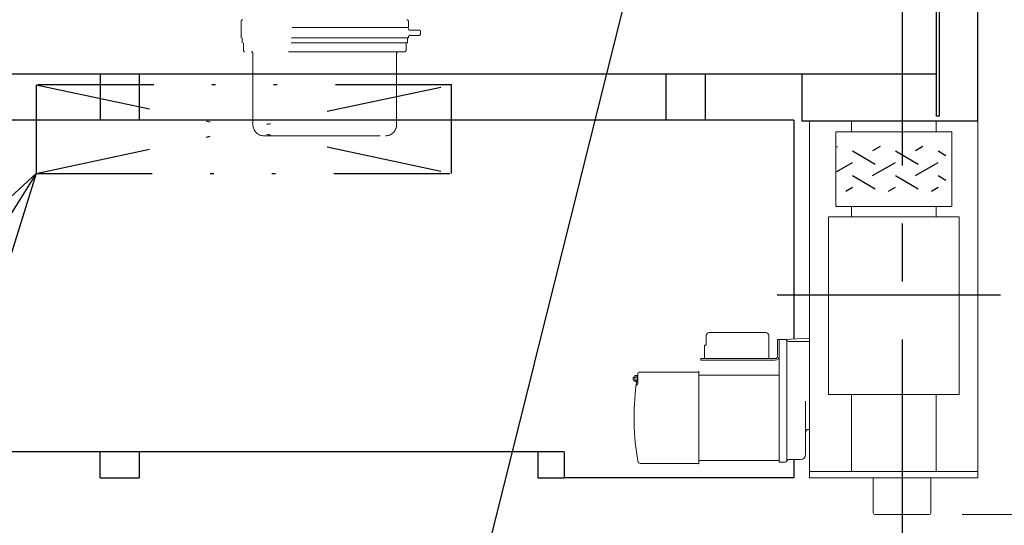
# Model space of a CAD drawing. Units: millimetres. Extents: x -185 to 185, y -134 to 137.
# Drawn here: x 30 to 57, y 46 to 60 of the extents above; entities that cross this region are included whole.
import ezdxf
from ezdxf.enums import TextEntityAlignment as Align

# ---------------------------------------------------------------- set-up
doc = ezdxf.new("R2010")
doc.units = ezdxf.units.MM
doc.header["$LTSCALE"] = 0.25
doc.linetypes.add('CENTER', pattern=[50.8, 31.75, -6.35, 6.35, -6.35])
doc.linetypes.add('DIVIDE', pattern=[31.75, 12.7, -6.35, 0, -6.35, 0, -6.35])
doc.layers.add('Layer0016', color=7, linetype='Continuous')
doc.styles.add('dcStyle0', font='txt.shx', dxfattribs={"width": 0.8, "bigfont": 'bigfont'})
doc.dimstyles.new('dc_Rotated', dxfattribs={"dimtxt": 3, "dimasz": 3.000002, "dimexe": 0.6, "dimexo": 0.9, "dimgap": 0.9, "dimtad": 3, "dimdsep": 46, "dimtxsty": 'dcStyle0', "dimblk1": 'OPEN30', "dimblk2": 'OPEN30', "dimsah": 1, "dimcen": 0.09, "dimse2": 1, "dimclrd": 91, "dimclre": 91, "dimclrt": 7, "dimadec": 0, "dimazin": 2, "dimtfac": 1, "dimtdec": 4, "dimtmove": 0, "dimatfit": 3, "dimfxl": 1, "dimarcsym": 0})

# ---------------------------------------------------------------- blocks, each defined once
blk = doc.blocks.new('DC_GROUP_HDOI0515-R0_14')
at = {"layer": 'Layer0016', "color": 7, "linetype": 'DIVIDE', "lineweight": 25}
for p, q in [((30.862, 57.914), (30.862, 55.486)), ((30.862, 57.914), (42.219, 55.486)), ((30.862, 55.486), (42.219, 57.914)), ((42.219, 57.914), (30.862, 57.914)), ((42.219, 55.486), (42.219, 57.914)), ((30.862, 55.486), (42.219, 55.486))]:
    blk.add_line(p, q, dxfattribs=at)
blk = doc.blocks.new('DC_GROUP_HDOI0515-R0_13')
at = {"layer": 'Layer0016', "linetype": 'Continuous'}
blk.add_blockref('DC_GROUP_HDOI0515-R0_14', (0, 0), dxfattribs=at)
blk = doc.blocks.new('DC_GROUP_HDOI0515-R0_12')
at = {"layer": 'Layer0016', "color": 7, "linetype": 'CENTER', "lineweight": 25}
for p, q in [((54.541, 89.041), (54.541, 45.391)), ((57.233, 52.158), (51.127, 52.158))]:
    blk.add_line(p, q, dxfattribs=at)
at = {"layer": 'Layer0016', "color": 30, "linetype": 'Continuous', "lineweight": 18}
for p, q in [((56.612, 87.514), (56.612, 47.158)), ((52.012, 56.914), (52.012, 47.158)), ((53.155, 56.914), (53.155, 56.629)), ((55.469, 56.914), (55.469, 56.629)), ((53.155, 54.586), (53.155, 54.3)), ((55.469, 54.586), (55.469, 54.3)), ((56.098, 54.3), (52.527, 54.3)), ((52.527, 54.3), (52.527, 49.443)), ((56.098, 54.3), (56.098, 49.443)), ((49.184, 51.049), (49.184, 50.792)), ((50.812, 51.135), (49.269, 51.135)), ((50.898, 51.049), (50.898, 50.42)), ((51.342, 50.946), (51.138, 50.946)), ((51.138, 50.946), (51.138, 50.492)), ((51.184, 50.946), (51.184, 47.589)), ((51.248, 50.946), (51.184, 50.946)), ((51.348, 50.946), (51.248, 50.946)), ((52.012, 50.985), (51.348, 50.946)), ((51.391, 47.623), (51.391, 50.904)), ((51.444, 50.893), (52.012, 50.893)), ((49.184, 50.792), (49.141, 50.792)), ((49.141, 50.792), (49.141, 50.42)), ((51.067, 50.42), (49.041, 50.42)), ((49.041, 50.42), (49.041, 50.375)), ((51.067, 50.375), (49.041, 50.375)), ((47.184, 49.918), (47.184, 49.832)), ((47.294, 49.918), (47.184, 49.918)), ((47.294, 49.832), (47.184, 49.832)), ((47.237, 49.957), (47.237, 49.793)), ((47.294, 49.957), (47.237, 49.957)), ((47.294, 49.962), (47.294, 49.788)), ((47.315, 49.962), (47.294, 49.962)), ((47.315, 50.01), (47.315, 49.74)), ((47.355, 50.05), (48.965, 50.05)), ((48.984, 50.065), (48.972, 50.065)), ((48.972, 50.065), (48.972, 50.057)), ((48.984, 50.065), (48.984, 47.542)), ((51.184, 49.971), (48.984, 49.971)), ((51.184, 49.896), (51.184, 49.982)), ((47.294, 49.793), (47.237, 49.793)), ((47.315, 49.788), (47.294, 49.788)), ((56.098, 49.443), (52.527, 49.443)), ((53.155, 49.443), (53.155, 47.329)), ((55.469, 49.443), (55.469, 47.329)), ((51.905, 47.803), (51.905, 49.26)), ((51.977, 48.485), (52.012, 48.485)), ((51.762, 47.66), (51.454, 47.66)), ((48.965, 47.556), (47.384, 47.556)), ((48.972, 47.542), (48.972, 47.549)), ((48.984, 47.542), (48.972, 47.542)), ((48.984, 47.636), (51.184, 47.636)), ((51.184, 47.589), (51.248, 47.589)), ((51.348, 47.589), (51.248, 47.589)), ((56.612, 47.329), (52.012, 47.329)), ((56.612, 47.158), (52.012, 47.158)), ((53.755, 47.158), (55.327, 47.158)), ((53.755, 47.158), (53.755, 46.2)), ((55.327, 47.158), (55.327, 46.2)), ((55.284, 46.158), (53.798, 46.158))]:
    blk.add_line(p, q, dxfattribs=at)
for centre, radius, start, end in [((49.269, 51.049), 0.0857, 90, 180), ((50.812, 51.049), 0.0857, 0, 90), ((51.348, 50.903), 0.0429, 358.5369, 90), ((51.444, 50.965), 0.0714, 212.514, 270), ((51.067, 50.492), 0.0714, 270, 0), ((51.067, 50.492), 0.117, 270, 0), ((47.355, 50.01), 0.04, 136.8882, 180.0094), ((47.355, 50.01), 0.04, 90, 136.0436), ((48.965, 50.058), 0.00714, 270, 0), ((54.081, 48.803), 6.869, 172.4708, 189.9809), ((47.307, 49.666), 0.04, 113.4964, 172.7363), ((54.081, 48.803), 6.869, 171.7188, 172.4708), ((47.275, 49.74), 0.04, 293.4958, 0), ((51.977, 48.414), 0.0714, 90, 180), ((51.454, 47.589), 0.0714, 90, 157.9752), ((51.762, 47.803), 0.143, 270, 359.9996), ((47.384, 47.625), 0.0686, 189.9798, 270), ((48.965, 47.549), 0.00714, 0, 90), ((51.348, 47.632), 0.0429, 270, 337.974), ((53.798, 46.2), 0.0429, 180, 270), ((55.284, 46.2), 0.0429, 270, 0)]:
    blk.add_arc(centre, radius, start, end, dxfattribs=at)
blk = doc.blocks.new('DC_GROUP_HDOI0515-R0_92')
at = {"layer": 'Layer0016', "color": 6, "linetype": 'DIVIDE', "lineweight": 18}
for p, q in [((36.469, 59.65), (36.469, 59.479)), ((41.041, 59.479), (41.041, 59.65)), ((41.041, 59.479), (36.469, 59.479)), ((36.469, 59.193), (36.469, 59.479)), ((41.041, 59.479), (36.469, 59.479)), ((41.333, 59.407), (41.084, 59.407)), ((41.333, 59.264), (41.084, 59.264)), ((41.376, 59.307), (41.376, 59.364)), ((41.041, 59.193), (36.469, 59.193)), ((41.021, 59.193), (36.489, 59.193)), ((36.497, 59.193), (36.497, 59.064)), ((41.014, 59.064), (36.497, 59.064)), ((36.532, 59.064), (36.532, 58.854)), ((40.978, 59.064), (40.978, 58.854)), ((41.014, 59.193), (41.014, 59.064)), ((41.041, 59.221), (41.041, 59.193)), ((40.937, 58.813), (36.573, 58.813)), ((36.789, 58.77), (36.789, 56.823)), ((40.721, 58.77), (40.721, 56.823)), ((37.098, 56.514), (40.412, 56.514))]:
    blk.add_line(p, q, dxfattribs=at)
for centre, radius, start, end in [((36.512, 59.65), 0.0429, 89.9994, 180), ((40.998, 59.65), 0.0429, 0, 89.9994), ((41.084, 59.45), 0.0429, 180.0004, 270), ((41.084, 59.221), 0.0429, 90, 180.0004), ((41.333, 59.364), 0.0429, 0, 90), ((41.333, 59.307), 0.0429, 270, 0), ((36.573, 58.854), 0.0407, 180, 270.0001), ((36.747, 58.77), 0.0429, 0, 90), ((40.764, 58.77), 0.0429, 90, 180), ((40.937, 58.854), 0.0407, 270.0001, 0), ((37.098, 56.823), 0.309, 180, 270), ((40.412, 56.823), 0.309, 270, 0)]:
    blk.add_arc(centre, radius, start, end, dxfattribs=at)
blk = doc.blocks.new('_Open30')
at = {"color": 0, "linetype": 'ByBlock', "lineweight": -2}
for p, q in [((-1, 0.267949), (0, 0)), ((0, 0), (-1, -0.267949)), ((0, 0), (-1, 0))]:
    blk.add_line(p, q, dxfattribs=at)
blk = doc.blocks.new('*D103')
at = {"layer": 'Layer0016', "color": 91, "linetype": 'Continuous', "lineweight": 13}
for p, q in [((56.184, 88.514), (83.516, 88.514)), ((82.916, 46.158), (82.916, 88.514)), ((56.184, 46.158), (83.516, 46.158))]:
    blk.add_line(p, q, dxfattribs=at)
at = {"layer": 'Layer0016', "color": 91, "xscale": 3.000002807615286, "yscale": 2.999989368223643}
for p, rotation in [((82.916, 88.514), 90), ((82.916, 46.158), 270)]:
    blk.add_blockref('_Open30', p, dxfattribs=dict(at, rotation=rotation))
at = {"layer": 'Layer0016', "color": 7, "insert": (82.016, 67.336), "char_height": 3, "width": 15.75, "attachment_point": 8, "rotation": 90, "style": 'dcStyle0'}
blk.add_mtext('\\T1.00;2965', dxfattribs=at)
blk = doc.blocks.new('*D104')
at = {"layer": 'Layer0016', "color": 91, "linetype": 'Continuous', "lineweight": 13}
for p, q in [((58.133, 52.158), (75.516, 52.158)), ((74.916, 46.158), (74.916, 52.158)), ((56.184, 46.158), (75.516, 46.158)), ((74.916, 37.56), (74.916, 46.158))]:
    blk.add_line(p, q, dxfattribs=at)
at = {"layer": 'Layer0016', "color": 91, "xscale": 3.000002807615286, "yscale": 2.999989368223643, "rotation": 90}
blk.add_blockref('_Open30', (74.916, 46.158), dxfattribs=at)
at = {"layer": 'Layer0016', "color": 7, "insert": (74.016, 45.06), "char_height": 3, "width": 12.75, "attachment_point": 9, "rotation": 90, "style": 'dcStyle0'}
blk.add_mtext('\\T1.00;420', dxfattribs=at)
blk = doc.blocks.new('*D105')
at = {"layer": 'Layer0016', "color": 91, "linetype": 'Continuous', "lineweight": 13}
for p, q in [((58.133, 85.014), (75.516, 85.014)), ((74.916, 52.158), (74.916, 85.014)), ((58.133, 52.158), (75.516, 52.158))]:
    blk.add_line(p, q, dxfattribs=at)
at = {"layer": 'Layer0016', "color": 91, "xscale": 3.000002807615286, "yscale": 2.999989368223643}
for p, rotation in [((74.916, 85.014), 90), ((74.916, 52.158), 270)]:
    blk.add_blockref('_Open30', p, dxfattribs=dict(at, rotation=rotation))
at = {"layer": 'Layer0016', "color": 7, "insert": (74.016, 68.586), "char_height": 3, "width": 24.75, "attachment_point": 8, "rotation": 90, "style": 'dcStyle0'}
blk.add_mtext('\\T1.00;WB 2300', dxfattribs=at)
blk = doc.blocks.new('DC_GROUP_HDOI0515-R0_94')
at = {"layer": 'Layer0016', "color": 91, "linetype": 'Continuous', "lineweight": 25}
for p, q in [((48.155, 65.014), (40.592, 34.724)), ((40.592, 34.724), (23.492, 34.724))]:
    blk.add_line(p, q, dxfattribs=at)
at = {"layer": 'Layer0016', "color": 91, "xscale": 3.000002807615286, "yscale": 2.999989368223643, "rotation": 75.98034571814415}
blk.add_blockref('_Open30', (48.155, 65.014), dxfattribs=at)
at = {"layer": 'Layer0016', "color": 7, "style": 'dcStyle0', "width": 0.96}
blk.add_text('プロテクター', height=3, dxfattribs=at).set_placement((23.792, 35.624), (38.192, 35.624), align=Align.FIT)
blk = doc.blocks.new('DC_GROUP_HDOI0515-R0_95')
at = {"layer": 'Layer0016', "color": 91, "linetype": 'Continuous', "lineweight": 25}
for p, q in [((30.862, 55.486), (17.746, 34.724)), ((17.746, 34.724), (7.846, 34.724))]:
    blk.add_line(p, q, dxfattribs=at)
at = {"layer": 'Layer0016', "color": 91, "xscale": 3.000002807615286, "yscale": 2.999989368223643, "rotation": 57.71754473543341}
blk.add_blockref('_Open30', (30.862, 55.486), dxfattribs=at)
at = {"layer": 'Layer0016', "color": 7, "style": 'dcStyle0', "width": 0.988235}
blk.add_text('制御盤', height=3, dxfattribs=at).set_placement((8.146, 35.624), (15.346, 35.624), align=Align.FIT)
blk = doc.blocks.new('DC_GROUP_HDOI0515-R0_106')
at = {"layer": 'Layer0016', "color": 30, "linetype": 'Continuous', "lineweight": 25}
for p, q in [((52.757, 56.213), (52.774, 56.223)), ((53.188, 56.103), (53.809, 55.745)), ((53.942, 56.223), (53.736, 56.103)), ((54.357, 56.103), (54.978, 55.745)), ((55.111, 56.223), (54.905, 56.103)), ((55.526, 56.103), (55.74, 55.979)), ((52.757, 55.538), (53.188, 55.787)), ((53.736, 55.429), (54.357, 55.787)), ((54.905, 55.429), (55.526, 55.787)), ((53.188, 55.429), (53.809, 55.07)), ((54.357, 55.429), (54.978, 55.07)), ((55.526, 55.429), (55.74, 55.305)), ((53.005, 55.006), (53.188, 55.112)), ((54.173, 55.006), (54.357, 55.112)), ((55.342, 55.006), (55.526, 55.112))]:
    blk.add_line(p, q, dxfattribs=at)
blk = doc.blocks.new('DC_GROUP_HDOI0515-R0_105')
at = {"layer": 'Layer0016', "color": 30, "linetype": 'Continuous', "lineweight": 13}
for p, q in [((52.727, 54.586), (52.727, 56.629)), ((52.727, 56.629), (55.898, 56.629)), ((55.898, 56.629), (55.898, 54.586)), ((55.898, 54.586), (52.727, 54.586))]:
    blk.add_line(p, q, dxfattribs=at)
at = {"layer": 'Layer0016', "linetype": 'Continuous'}
blk.add_blockref('DC_GROUP_HDOI0515-R0_106', (0, 0), dxfattribs=at)

msp = doc.modelspace()

# ---------------------------------------------------------------- linework, layer by layer
at = {"layer": 'Layer0016', "color": 7, "linetype": 'Continuous', "lineweight": 25}
for p, q in [((55.469, 63.629), (55.469, 57.057)), ((55.555, 63.629), (55.555, 57.057)), ((56.612, 56.914), (56.612, 63.771)), ((55.469, 58.2), (6.038, 58.2)), ((32.612, 58.2), (32.612, 56.943)), ((33.684, 58.2), (33.684, 56.943)), ((48.084, 58.2), (48.084, 56.943)), ((49.155, 58.2), (49.155, 56.943)), ((51.798, 58.2), (51.798, 56.914)), ((56.612, 56.914), (51.798, 56.914)), ((55.555, 57.057), (55.469, 57.057)), ((32.612, 47.157), (32.612, 47.871)), ((33.684, 47.871), (33.684, 47.157)), ((44.584, 47.871), (44.584, 47.157)), ((32.612, 47.157), (33.684, 47.157)), ((44.584, 47.157), (45.298, 47.157))]:
    msp.add_line(p, q, dxfattribs=at)
at = {"layer": 'Layer0016', "color": 4, "linetype": 'Continuous', "lineweight": 25}
for p, q in [((51.584, 56.943), (6.038, 56.943)), ((51.584, 56.943), (51.584, 50.96)), ((45.298, 47.871), (-150.502, 47.871)), ((45.298, 47.871), (45.298, 47.157)), ((51.584, 47.66), (51.584, 47.157)), ((51.584, 47.157), (45.298, 47.157))]:
    msp.add_line(p, q, dxfattribs=at)

# ---------------------------------------------------------------- block references
at = {"linetype": 'Continuous'}
msp.add_blockref('DC_GROUP_HDOI0515-R0_13', (0, 0), dxfattribs=at)
at = {"layer": 'Layer0016', "linetype": 'Continuous'}
for name in ['DC_GROUP_HDOI0515-R0_12', 'DC_GROUP_HDOI0515-R0_92', 'DC_GROUP_HDOI0515-R0_94', 'DC_GROUP_HDOI0515-R0_105', 'DC_GROUP_HDOI0515-R0_95']:
    msp.add_blockref(name, (0, 0), dxfattribs=at)

# ---------------------------------------------------------------- dimensions: what is measured, and where the dimension line sits
at = {"layer": 'Layer0016', "linetype": 'Continuous', "lineweight": 13}
for base, p1, p2, text, picture, middle in [((82.916, 88.514), (55.284, 46.158), (55.284, 88.514), '2965', '*D103', (82.916, 67.336)), ((74.916, 85.014), (57.233, 52.158), (57.233, 85.014), 'WB 2300', '*D105', (74.916, 68.586)), ((74.916, 52.158), (55.284, 46.158), (57.233, 52.158), '420', '*D104', (74.916, 41.46))]:
    dim = msp.add_linear_dim(base=base, p1=p1, p2=p2, angle=90, text=text, dimstyle='dc_Rotated', override={"dimtxt": 3, "dimasz": 3.000002, "dimexe": 0.6, "dimexo": 0.9, "dimgap": 0.9, "dimtad": 3, "dimtih": 0, "dimtoh": 0, "dimdec": 2, "dimlfac": 1, "dimzin": 8, "dimtxsty": 'dcStyle0', "dimblk1": 'Open30', "dimblk2": 'Open30', "dimsah": 1, "dimclrd": 91, "dimclre": 91, "dimclrt": 7, "dimazin": 2, "dimtofl": 1, "dimtolj": 0, "dimtzin": 8, "dimarcsym": 1}, dxfattribs=at)
    dim.commit()
    dim.dimension.update_dxf_attribs({"geometry": picture, "text_midpoint": middle, "dimtype": 160})

doc.saveas('drawing.dxf')
